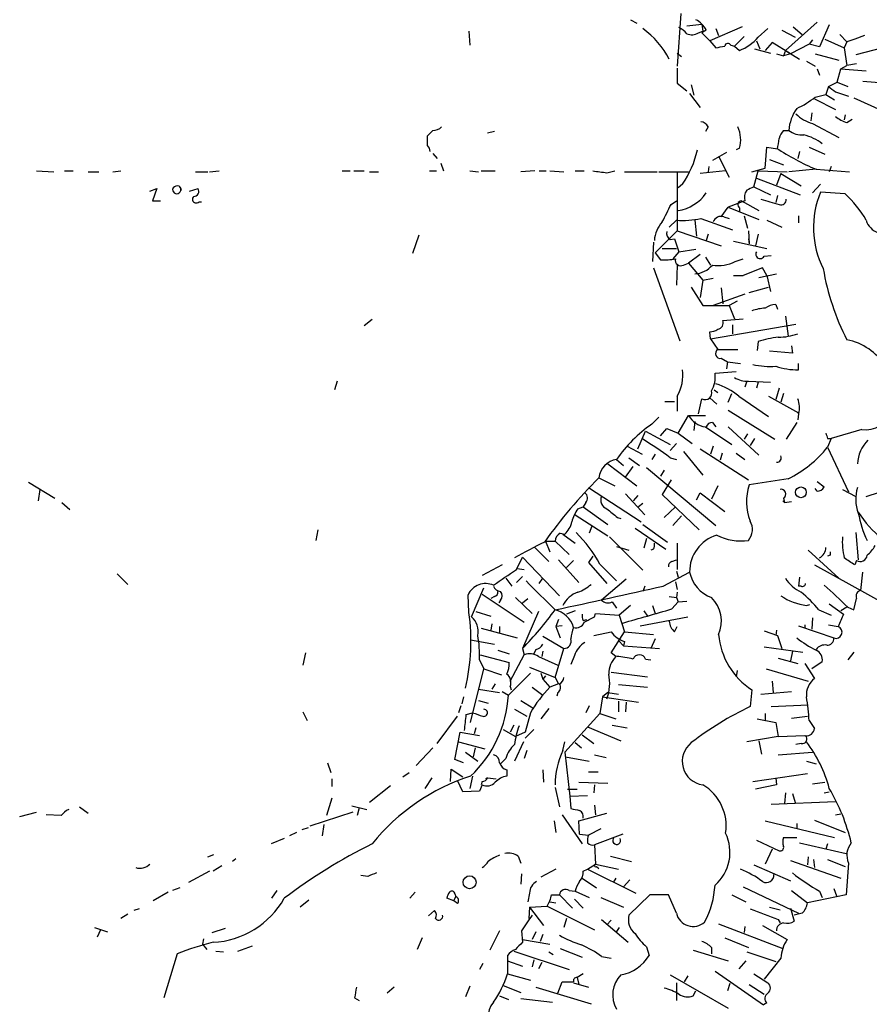
# Model space of a CAD drawing. Extents: x 0 to 962, y 1 to 880.
# Drawn here: x 483 to 565, y 383 to 478 of the extents above; entities that cross this region are included whole.
import ezdxf

# ---------------------------------------------------------------- set-up
doc = ezdxf.new("R2010")
doc.units = 0
doc.header["$MEASUREMENT"] = 0
doc.layers.add('MAIN', color=5, linetype='CONTINUOUS')

msp = doc.modelspace()

# ---------------------------------------------------------------- linework, layer by layer
at = {"layer": 'MAIN'}
for p, q in [((546.6927, 478.8747), (546.354, 473.7947)), ((541.8667, 478.282), (542.4593, 477.9433)), ((547.2853, 477.6893), (548.7247, 477.8587)), ((548.7247, 477.8587), (548.8093, 477.1813)), ((559.816, 478.028), (556.768, 475.3187)), ((561.0013, 477.774), (560.07, 475.6573)), ((526.288, 477.1813), (526.3727, 475.8267)), ((548.386, 477.012), (548.8093, 477.1813)), ((549.148, 477.266), (548.7247, 477.012)), ((548.7247, 477.012), (549.4867, 476.25)), ((552.6193, 477.6047), (549.4867, 476.25)), ((550.0793, 477.4353), (550.3333, 476.758)), ((554.1433, 476.5887), (555.0747, 477.4353)), ((556.4293, 477.266), (557.6993, 476.5887)), ((557.53, 477.6047), (558.3767, 476.8427)), ((562.0173, 476.8427), (562.6947, 476.1653)), ((549.4867, 476.25), (550.0793, 475.5727)), ((551.5187, 475.8267), (551.8573, 475.742)), ((552.7887, 476.6733), (551.8573, 475.742)), ((553.974, 476.25), (554.3127, 475.488)), ((555.498, 476.0807), (554.8207, 475.3187)), ((557.276, 474.98), (555.498, 476.0807)), ((559.054, 475.9113), (557.276, 474.98)), ((559.3927, 476.3347), (559.054, 475.9113)), ((560.07, 475.6573), (559.054, 475.9113)), ((560.578, 476.4193), (562.4407, 475.5727)), ((562.6947, 476.1653), (562.4407, 475.5727)), ((563.4567, 476.4193), (562.6947, 476.1653)), ((564.388, 476.758), (563.4567, 476.4193)), ((568.0287, 476.0807), (563.5413, 474.8953)), ((546.354, 475.0647), (546.7773, 474.726)), ((551.8573, 475.742), (552.3653, 475.3187)), ((553.8047, 475.488), (555.3287, 475.0647)), ((555.9213, 474.98), (556.5987, 474.8107)), ((556.768, 475.3187), (556.5987, 474.8107)), ((557.276, 474.98), (556.5987, 474.8107)), ((556.768, 475.3187), (558.1227, 474.472)), ((559.6467, 474.98), (561.9327, 474.3873)), ((562.4407, 475.5727), (562.6947, 473.8793)), ((558.8, 474.3027), (559.6467, 473.7947)), ((563.626, 474.0487), (562.6947, 473.8793)), ((546.354, 473.6253), (546.354, 472.186)), ((559.816, 473.5407), (560.07, 472.948)), ((561.7633, 472.2707), (562.102, 473.5407)), ((562.102, 473.5407), (562.6947, 473.8793)), ((562.102, 473.5407), (564.5573, 473.3713)), ((546.354, 472.186), (547.2853, 471.424)), ((560.9167, 471.8473), (561.7633, 472.2707)), ((561.7633, 472.2707), (562.7793, 471.8473)), ((564.2187, 472.3553), (567.6053, 472.1013)), ((547.5393, 471.17), (548.5553, 469.8153)), ((547.7087, 472.0167), (547.9627, 471.0007)), ((559.6467, 470.8313), (560.6627, 471.0853)), ((560.9167, 471.8473), (560.6627, 471.0853)), ((560.6627, 471.0853), (561.5093, 470.5773)), ((561.594, 471.3393), (562.864, 470.916)), ((559.562, 470.662), (561.594, 469.646)), ((563.372, 470.7467), (565.9967, 469.5613)), ((559.308, 469.3073), (559.2233, 468.5453)), ((559.3927, 468.2913), (561.9327, 466.9367)), ((562.5253, 469.138), (562.4407, 468.63)), ((562.6947, 468.376), (563.2027, 468.7147)), ((528.7433, 467.5293), (528.066, 467.36)), ((549.3173, 467.9527), (549.0633, 467.5293)), ((556.5987, 467.614), (557.1067, 467.614)), ((522.3087, 466.1747), (522.3087, 467.106)), ((522.8167, 465.4127), (523.24, 464.9047)), ((551.0953, 465.4973), (549.7407, 464.7353)), ((552.3653, 465.9207), (552.0267, 465.7513)), ((554.8207, 463.9733), (554.99, 466.0053)), ((554.99, 466.0053), (556.006, 465.836)), ((558.1227, 465.582), (557.9533, 464.9047)), ((559.054, 466.0053), (560.578, 465.328)), ((523.5787, 464.4813), (523.8327, 463.7193)), ((550.3333, 465.1587), (551.3493, 463.1267)), ((555.244, 464.82), (556.5987, 464.312)), ((484.632, 463.7193), (486.3253, 463.6347)), ((487.3413, 463.7193), (488.188, 463.7193)), ((489.6273, 463.6347), (490.6433, 463.6347)), ((491.998, 463.6347), (492.76, 463.7193)), ((499.9567, 463.6347), (501.142, 463.6347)), ((501.3113, 463.6347), (502.2427, 463.7193)), ((514.096, 463.7193), (514.858, 463.7193)), ((515.1967, 463.7193), (516.2127, 463.7193)), ((516.7207, 463.6347), (517.5673, 463.6347)), ((522.478, 463.7193), (523.1553, 463.7193)), ((526.3727, 463.7193), (527.2193, 463.6347)), ((527.4733, 463.7193), (528.828, 463.7193)), ((532.638, 463.7193), (531.2833, 463.6347)), ((533.0613, 463.7193), (533.7387, 463.7193)), ((534.0773, 463.7193), (535.432, 463.6347)), ((536.5327, 463.7193), (537.3793, 463.7193)), ((539.5807, 463.55), (540.3427, 463.7193)), ((541.274, 463.6347), (544.4067, 463.6347)), ((544.576, 463.6347), (547.4547, 463.6347)), ((546.354, 463.6347), (546.354, 457.962)), ((551.0107, 463.7193), (548.5553, 463.4653)), ((549.402, 464.1427), (549.3173, 463.6347)), ((553.5507, 463.6347), (554.8207, 463.9733)), ((553.72, 462.1953), (554.1433, 463.7193)), ((554.1433, 463.7193), (556.9373, 463.6347)), ((559.7313, 463.8887), (557.1067, 463.6347)), ((559.7313, 463.8887), (562.9487, 463.6347)), ((561.1707, 464.1427), (561.0013, 463.6347)), ((553.974, 463.042), (558.2073, 461.4333)), ((556.3447, 463.4653), (555.9213, 462.3647)), ((556.3447, 463.4653), (558.292, 462.28)), ((495.554, 461.772), (496.2313, 462.026)), ((496.2313, 462.026), (495.808, 460.8407)), ((499.364, 461.772), (500.2107, 462.026)), ((546.862, 462.4493), (546.4387, 462.1107)), ((553.72, 462.1953), (555.3287, 461.4333)), ((560.1547, 462.4493), (559.3927, 461.6027)), ((562.5253, 461.518), (560.1547, 461.6873)), ((495.808, 460.8407), (496.57, 460.8407)), ((500.2953, 460.756), (500.5493, 460.756)), ((545.7613, 460.502), (546.2693, 460.8407)), ((552.8733, 460.8407), (551.2647, 460.248)), ((552.5347, 460.8407), (554.228, 459.9093)), ((556.006, 461.3487), (555.8367, 460.6713)), ((550.5873, 459.3167), (551.2647, 460.248)), ((551.2647, 460.248), (554.228, 459.0627)), ((552.3653, 460.1633), (552.3653, 459.74)), ((546.2693, 458.978), (545.592, 458.3007)), ((548.0473, 458.978), (548.2167, 457.454)), ((548.64, 459.1473), (551.688, 458.0467)), ((550.8413, 459.3167), (551.3493, 459.1473)), ((552.7887, 459.4013), (553.1273, 458.216)), ((554.99, 458.978), (556.4293, 458.3007)), ((558.038, 459.4013), (558.038, 458.724)), ((546.354, 457.962), (544.2373, 455.8453)), ((546.354, 457.962), (550.5873, 456.5227)), ((553.212, 457.962), (553.2967, 456.692)), ((521.462, 457.5387), (520.8693, 455.7607)), ((544.068, 456.8613), (543.9833, 454.9987)), ((545.6767, 457.1153), (546.1, 457.2)), ((546.1, 457.2), (546.5233, 455.93)), ((549.3173, 457.6233), (549.148, 457.0307)), ((551.7727, 456.946), (554.99, 456.2687)), ((553.212, 457.2), (553.2967, 456.692)), ((554.1433, 457.6233), (553.8893, 456.5227)), ((544.9147, 456.2687), (546.2693, 456.2687)), ((546.5233, 455.93), (545.9307, 455.2527)), ((546.5233, 455.93), (548.132, 456.184)), ((544.2373, 455.8453), (544.7453, 455.168)), ((548.5553, 455.676), (547.4547, 454.8293)), ((549.0633, 455.422), (549.5713, 454.66)), ((551.942, 454.9987), (552.704, 455.2527)), ((554.736, 455.5067), (555.4133, 455.5913)), ((544.068, 454.406), (546.608, 447.3787)), ((546.354, 454.66), (546.2693, 452.7127)), ((546.9467, 454.66), (547.4547, 454.8293)), ((547.4547, 454.8293), (548.8093, 453.2207)), ((554.5667, 454.406), (552.704, 453.644)), ((554.99, 453.644), (554.5667, 454.406)), ((548.8093, 453.2207), (548.5553, 451.5273)), ((548.8093, 453.2207), (549.8253, 453.39)), ((551.7727, 453.644), (552.704, 453.644)), ((554.228, 453.4747), (555.9213, 453.8133)), ((554.99, 453.644), (555.3287, 452.12)), ((547.7087, 452.5433), (548.8093, 450.7653)), ((550.5873, 452.4587), (550.7567, 450.9347)), ((553.2967, 452.0353), (555.1593, 452.5433)), ((552.8733, 451.866), (549.8253, 450.7653)), ((552.1113, 451.1887), (551.3493, 450.7653)), ((548.8093, 450.7653), (551.3493, 450.7653)), ((551.3493, 450.7653), (551.8573, 449.4953)), ((555.8367, 450.85), (556.006, 450.4267)), ((516.9747, 449.4107), (516.2127, 448.818)), ((550.7567, 449.326), (552.704, 449.4953)), ((556.768, 449.7493), (557.022, 447.802)), ((549.5713, 447.548), (557.784, 448.9873)), ((551.688, 448.9027), (551.688, 448.056)), ((549.5713, 447.548), (549.4867, 448.2253)), ((549.5713, 447.548), (550.2487, 446.532)), ((550.2487, 446.532), (552.196, 446.532)), ((554.1433, 447.294), (554.0587, 446.4473)), ((557.3607, 446.8707), (557.4453, 446.1933)), ((550.5873, 445.6853), (551.18, 445.3467)), ((557.4453, 446.1933), (555.244, 446.3627)), ((551.18, 445.3467), (551.0953, 444.6693)), ((551.18, 445.3467), (552.45, 445.1773)), ((558.038, 444.5847), (558.038, 445.1773)), ((549.9947, 444.246), (552.0267, 444.4153)), ((513.588, 443.484), (513.334, 442.6373)), ((553.0427, 443.484), (552.8733, 442.8913)), ((553.212, 443.484), (555.3287, 443.3993)), ((554.1433, 443.3993), (553.974, 442.8067)), ((556.1753, 442.8067), (555.8367, 441.706)), ((546.354, 442.0447), (546.354, 440.6053)), ((548.386, 440.3513), (548.7247, 441.7907)), ((549.4867, 441.8753), (550.164, 441.2827)), ((549.91, 442.6373), (550.2487, 442.3833)), ((551.2647, 441.452), (551.6033, 442.2987)), ((552.2807, 442.0447), (555.1593, 440.0973)), ((555.1593, 442.0447), (558.038, 440.436)), ((556.5987, 442.2987), (556.3447, 441.452)), ((545.1687, 441.5367), (546.1, 441.5367)), ((543.8987, 439.3353), (544.576, 440.0127)), ((546.4387, 438.4887), (547.4547, 440.182)), ((547.4547, 440.182), (549.0633, 440.182)), ((551.2647, 440.69), (555.752, 437.896)), ((558.038, 440.3513), (557.9533, 439.7587)), ((544.7453, 438.2347), (545.338, 438.912)), ((545.338, 438.912), (546.4387, 438.4887)), ((548.0473, 439.5893), (547.9627, 438.7427)), ((549.0633, 439.0813), (551.6033, 437.388)), ((549.7407, 439.5047), (550.0793, 439.0813)), ((551.2647, 439.0813), (554.228, 436.372)), ((557.8687, 439.5047), (556.8527, 437.896)), ((542.544, 436.9647), (543.306, 438.658)), ((543.306, 438.658), (545.6767, 437.388)), ((546.4387, 438.4887), (547.7933, 437.4727)), ((553.1273, 438.404), (552.7887, 437.896)), ((553.8047, 437.9807), (553.3813, 437.3033)), ((560.832, 437.9807), (561.1707, 437.9807)), ((561.1707, 437.9807), (560.832, 437.134)), ((564.134, 438.8273), (561.1707, 437.9807)), ((541.528, 437.2187), (542.9673, 436.4567)), ((546.2693, 437.4727), (545.6767, 436.7953)), ((548.5553, 436.9647), (553.212, 434.0013)), ((549.8253, 437.2187), (549.5713, 436.4567)), ((560.832, 437.134), (562.864, 432.816)), ((541.6973, 436.118), (542.7133, 435.356)), ((544.2373, 436.4567), (543.8987, 435.9487)), ((545.6767, 436.118), (546.2693, 435.9487)), ((546.9467, 436.7107), (548.8093, 434.4247)), ((550.672, 436.5413), (550.5027, 435.864)), ((552.0267, 436.5413), (552.8733, 435.9487)), ((539.6653, 435.5253), (542.4593, 433.4087)), ((540.512, 435.9487), (541.1893, 435.356)), ((541.3587, 434.2553), (542.1207, 435.2713)), ((543.3907, 435.1867), (550.0793, 429.5987)), ((538.8187, 434.1707), (540.3427, 433.4087)), ((545.084, 434.9327), (544.7453, 434.34)), ((564.5573, 432.3927), (570.5687, 434.34)), ((483.87, 433.7473), (486.41, 432.2233)), ((537.8027, 433.2393), (542.8827, 429.9373)), ((545.7613, 434.0013), (544.9147, 432.562)), ((550.2487, 433.4087), (549.656, 432.1387)), ((557.022, 434.086), (553.2967, 433.4933)), ((559.816, 433.832), (560.4933, 433.324)), ((484.9707, 433.07), (484.8013, 431.9693)), ((541.3587, 432.6467), (543.2213, 430.6147)), ((542.544, 432.4773), (542.1207, 431.9693)), ((544.9147, 432.562), (548.4707, 429.1753)), ((548.2167, 432.054), (548.5553, 432.7313)), ((548.5553, 432.7313), (550.926, 430.9533)), ((556.5987, 432.2233), (556.6833, 431.8)), ((559.816, 432.9007), (559.6467, 433.1547)), ((562.2713, 433.07), (563.5413, 432.3927)), ((487.0873, 431.8), (487.8493, 431.1227)), ((536.7867, 431.2073), (537.2947, 431.3767)), ((537.5487, 431.8), (537.2947, 431.3767)), ((537.2947, 431.3767), (539.6653, 429.6833)), ((543.052, 431.7153), (542.6287, 431.3767)), ((546.1847, 431.3767), (545.084, 430.3607)), ((556.6833, 431.8), (556.514, 431.9693)), ((556.6833, 431.8), (557.3607, 431.8847)), ((536.5327, 430.6147), (539.6653, 428.5827)), ((540.5967, 430.3607), (540.9353, 430.276)), ((546.7773, 430.53), (545.9307, 429.5987)), ((538.1413, 429.514), (537.8873, 428.8367)), ((543.052, 429.6833), (545.4227, 427.99)), ((511.7253, 429.1753), (511.556, 428.1593)), ((535.0933, 428.8367), (535.5167, 428.752)), ((535.3473, 428.752), (536.5327, 427.9053)), ((539.8347, 428.498), (543.052, 425.2807)), ((542.29, 429.3447), (545.2533, 427.3127)), ((563.5413, 428.9213), (563.7953, 426.2967)), ((532.638, 427.482), (533.9927, 426.1273)), ((533.654, 428.0747), (534.0773, 427.0587)), ((533.654, 428.0747), (534.5853, 428.0747)), ((534.5853, 428.0747), (535.94, 426.8047)), ((540.512, 427.5667), (541.6973, 427.228)), ((543.3907, 428.3287), (543.1367, 427.3973)), ((546.354, 427.9053), (546.354, 425.3653)), ((530.86, 425.3653), (531.4527, 426.5507)), ((531.4527, 426.5507), (535.0087, 422.8253)), ((538.226, 426.6353), (537.8027, 426.0427)), ((544.068, 427.3127), (543.814, 427.228)), ((558.9693, 427.228), (561.9327, 424.5187)), ((561.086, 426.72), (560.832, 426.6353)), ((529.5053, 425.7887), (527.558, 424.7727)), ((534.924, 426.2967), (536.8713, 424.0953)), ((536.3633, 426.212), (535.686, 425.5347)), ((537.8027, 426.0427), (539.5807, 424.0107)), ((538.9033, 425.8733), (540.512, 424.2647)), ((545.846, 426.1273), (546.2693, 426.2967)), ((559.562, 425.7887), (566.7587, 421.8093)), ((563.626, 426.212), (563.4567, 425.7887)), ((492.4213, 424.942), (493.4373, 423.926)), ((530.86, 424.0953), (531.4527, 424.688)), ((530.9447, 425.45), (531.622, 425.3653)), ((544.9993, 423.7567), (547.5393, 425.1113)), ((546.2693, 425.196), (546.4387, 424.6033)), ((564.0493, 423.3333), (564.2187, 425.1113)), ((529.844, 424.5187), (530.4367, 423.7567)), ((533.0613, 424.0107), (533.4, 424.5187)), ((541.4433, 424.434), (539.0727, 422.402)), ((543.2213, 423.7567), (543.052, 423.2487)), ((546.1847, 424.18), (546.354, 423.418)), ((558.1227, 424.6033), (558.038, 423.7567)), ((558.292, 423.7567), (558.038, 423.7567)), ((526.288, 421.2167), (526.2033, 422.91)), ((526.542, 420.7933), (527.7273, 423.5873)), ((527.558, 422.9947), (531.622, 420.2853)), ((528.7433, 422.7407), (528.4047, 422.5713)), ((545.592, 422.7407), (546.2693, 422.656)), ((546.354, 423.164), (546.2693, 422.656)), ((529.336, 422.402), (529.1667, 422.148)), ((530.7753, 422.656), (532.384, 421.132)), ((531.4527, 422.148), (531.9607, 422.5713)), ((540.0887, 422.2327), (540.512, 421.64)), ((541.8667, 421.894), (540.766, 420.9627)), ((543.9833, 421.894), (544.2373, 421.132)), ((545.846, 421.5553), (546.4387, 422.2327)), ((546.2693, 422.656), (546.4387, 422.2327)), ((546.4387, 422.2327), (547.2853, 422.3173)), ((558.8, 421.894), (559.1387, 421.9787)), ((561.0013, 422.0633), (562.356, 421.0473)), ((563.372, 421.4707), (563.626, 422.5713)), ((526.9653, 421.3013), (528.4047, 420.878)), ((532.9767, 421.3013), (531.4527, 417.7453)), ((536.5327, 421.386), (535.686, 421.0473)), ((538.3953, 420.7933), (538.48, 421.132)), ((538.48, 421.132), (540.766, 420.9627)), ((540.766, 420.9627), (541.274, 419.354)), ((543.1367, 421.386), (543.4753, 420.878)), ((559.9853, 421.4707), (561.1707, 420.9627)), ((562.6947, 421.7247), (562.102, 421.386)), ((562.7793, 421.7247), (563.372, 421.4707)), ((528.4893, 420.116), (528.4047, 419.5233)), ((534.924, 420.5393), (534.67, 419.862)), ((535.2627, 419.9467), (534.67, 419.862)), ((537.2947, 420.4547), (537.6333, 420.5393)), ((542.798, 419.9467), (547.37, 420.7933)), ((558.038, 419.9467), (561.4247, 418.7613)), ((558.6307, 420.0313), (558.6307, 419.7773)), ((559.3927, 420.7087), (559.308, 419.608)), ((560.9167, 420.0313), (561.848, 419.862)), ((527.4733, 419.6927), (530.9447, 418.7613)), ((529.2513, 419.862), (529.2513, 419.2693)), ((534.67, 419.862), (535.0933, 418.7613)), ((538.3107, 419.0153), (540.004, 419.354)), ((540.004, 417.322), (541.274, 419.354)), ((541.274, 419.354), (544.068, 419.1)), ((546.1, 419.354), (546.354, 419.862)), ((554.736, 419.4387), (556.006, 419.0153)), ((555.9213, 419.5233), (555.8367, 419.0153)), ((556.006, 419.0153), (556.4293, 417.7453)), ((526.4573, 418.592), (528.7433, 418.1687)), ((533.4, 418.9307), (535.432, 417.7453)), ((540.6813, 418.5073), (541.1893, 417.9993)), ((541.274, 418.4227), (541.1893, 417.9993)), ((541.1893, 417.9993), (544.6607, 417.7453)), ((544.2373, 418.6767), (543.814, 417.7453)), ((510.54, 417.322), (510.286, 416.1367)), ((527.3887, 417.1527), (530.1827, 416.3907)), ((529.082, 417.576), (530.1827, 417.2373)), ((530.2673, 414.6127), (531.622, 417.1527)), ((531.4527, 417.7453), (531.622, 417.1527)), ((532.7227, 417.6607), (532.5533, 417.2373)), ((533.4, 417.4913), (533.3153, 416.9833)), ((534.5853, 414.9513), (535.432, 417.7453)), ((536.448, 417.068), (536.1093, 416.2213)), ((540.4273, 416.9833), (540.004, 417.322)), ((554.736, 417.9147), (558.4613, 417.4067)), ((557.4453, 417.4913), (557.276, 416.56)), ((563.372, 417.4067), (562.7793, 416.6447)), ((527.304, 416.6447), (527.7273, 415.798)), ((532.9767, 416.9833), (534.8393, 416.1367)), ((543.306, 416.7293), (543.814, 416.6447)), ((556.0907, 416.814), (557.9533, 416.306)), ((558.6307, 416.306), (559.562, 414.8667)), ((560.324, 416.4753), (559.308, 415.798)), ((526.4573, 410.6333), (527.7273, 415.798)), ((527.7273, 415.798), (529.4207, 415.2053)), ((532.2147, 415.3747), (530.098, 413.258)), ((532.13, 415.9673), (534.5853, 414.9513)), ((533.2307, 415.3747), (533.4, 414.782)), ((540.004, 415.4593), (543.4753, 415.036)), ((552.1113, 415.6287), (552.0267, 415.036)), ((554.9053, 415.798), (558.9693, 414.6127)), ((528.828, 414.3587), (528.4893, 413.8507)), ((533.654, 415.1207), (533.4, 414.782)), ((533.4, 414.782), (534.0773, 414.02)), ((534.924, 414.3587), (534.0773, 414.02)), ((534.5853, 414.9513), (534.924, 414.3587)), ((540.6813, 414.274), (543.4753, 414.02)), ((555.498, 414.6127), (555.5827, 413.512)), ((527.2193, 413.8507), (529.2513, 413.512)), ((529.5053, 413.5967), (530.098, 413.258)), ((530.2673, 414.1047), (530.352, 413.766)), ((532.384, 414.02), (533.4, 413.258)), ((534.8393, 413.512), (534.7547, 413.1733)), ((539.6653, 413.512), (539.1573, 413.0887)), ((539.6653, 413.512), (540.6813, 413.3427)), ((553.5507, 413.766), (553.3813, 412.1573)), ((554.3973, 413.3427), (557.3607, 413.5967)), ((525.78, 413.0887), (525.6107, 412.4113)), ((527.2193, 412.75), (528.1507, 412.496)), ((531.2833, 412.75), (532.5533, 411.988)), ((539.1573, 413.0887), (538.9033, 411.48)), ((539.1573, 413.0887), (542.6287, 412.5807)), ((540.6813, 412.6653), (540.6813, 411.6493)), ((541.4433, 412.5807), (541.3587, 411.6493)), ((555.4133, 412.1573), (558.9693, 412.3267)), ((510.286, 411.6493), (510.7093, 410.8027)), ((525.526, 412.242), (525.272, 411.5647)), ((526.034, 411.3953), (526.6267, 411.5647)), ((530.6907, 411.9033), (531.876, 411.226)), ((532.2147, 411.5647), (531.7067, 409.702)), ((533.9927, 411.988), (533.2307, 410.972)), ((538.9033, 411.48), (535.5167, 407.7547)), ((537.8873, 412.242), (537.5487, 411.5647)), ((538.9033, 411.48), (540.4273, 410.972)), ((554.8207, 411.48), (554.8207, 410.8027)), ((523.24, 408.6013), (525.1873, 411.226)), ((554.0587, 410.972), (555.8367, 410.6333)), ((555.8367, 410.6333), (556.0907, 409.2787)), ((557.3607, 411.0567), (558.8847, 411.226)), ((559.054, 410.8027), (559.562, 410.0407)), ((524.9333, 407.0773), (525.4413, 409.702)), ((525.4413, 409.702), (527.304, 409.3633)), ((526.9653, 410.1253), (526.796, 409.5327)), ((529.59, 409.956), (530.7753, 409.2787)), ((530.606, 410.3793), (530.2673, 409.702)), ((531.7067, 409.702), (530.7753, 409.2787)), ((532.5533, 409.956), (531.7067, 409.1093)), ((537.718, 410.21), (540.9353, 408.8553)), ((540.0887, 410.3793), (541.528, 410.1253)), ((525.272, 408.7707), (527.812, 408.0933)), ((531.5373, 408.7707), (530.6907, 406.908)), ((535.3473, 407.924), (535.5167, 408.7707)), ((536.5327, 408.686), (537.1253, 408.178)), ((537.21, 409.448), (538.3107, 408.6013)), ((556.0907, 409.2787), (553.0427, 408.7707)), ((554.228, 408.8553), (554.482, 407.5853)), ((556.0907, 409.2787), (558.6307, 409.3633)), ((558.292, 408.6013), (557.784, 408.5167)), ((522.8167, 408.178), (521.208, 406.4847)), ((525.9493, 407.7547), (527.1347, 406.908)), ((526.8807, 408.178), (526.7113, 407.3313)), ((531.876, 407.924), (531.622, 407.162)), ((535.5167, 407.7547), (536.0247, 403.5213)), ((556.0907, 407.5007), (559.3927, 407.7547)), ((512.6567, 406.7387), (512.9953, 405.8073)), ((525.78, 406.7387), (524.9333, 407.0773)), ((529.844, 407.162), (529.336, 406.654)), ((535.6013, 407.3313), (537.8873, 406.908)), ((538.3953, 407.5007), (539.496, 407.2467)), ((558.8, 406.908), (559.7313, 406.654)), ((519.938, 405.384), (520.5307, 405.8073)), ((524.51, 404.9607), (524.5947, 406.146)), ((524.5947, 406.146), (525.6953, 405.384)), ((529.9287, 406.0613), (529.9287, 405.4687)), ((533.4, 406.0613), (533.4847, 404.876)), ((537.8027, 405.892), (538.734, 405.892)), ((553.6353, 404.9607), (558.8847, 405.7227)), ((513.08, 405.2147), (513.08, 404.4527)), ((522.732, 405.2993), (522.0547, 404.2833)), ((525.6953, 403.9447), (525.1873, 405.0453)), ((526.6267, 405.4687), (526.3727, 404.2833)), ((527.558, 404.9607), (527.4733, 404.622)), ((528.066, 405.2993), (527.8967, 405.2147)), ((528.066, 405.2993), (528.9127, 405.2147)), ((536.8713, 404.876), (539.6653, 404.7913)), ((555.8367, 405.2993), (555.9213, 404.622)), ((559.3927, 404.7067), (560.578, 404.876)), ((518.7527, 404.5373), (516.7207, 402.9287)), ((527.304, 404.0293), (525.6953, 403.9447)), ((527.558, 404.622), (527.304, 404.0293)), ((534.5853, 404.368), (535.0087, 402.5053)), ((535.7707, 404.1987), (536.702, 404.1987)), ((538.3953, 404.622), (538.3107, 403.86)), ((555.9213, 404.622), (553.8893, 404.1987)), ((556.768, 403.86), (556.6833, 402.844)), ((560.4933, 403.86), (561.0013, 403.9447)), ((513.08, 403.352), (512.572, 401.6587)), ((536.0247, 403.5213), (537.718, 403.606)), ((536.0247, 403.5213), (536.1093, 402.336)), ((555.4133, 402.7593), (561.594, 403.0133)), ((557.4453, 403.7753), (557.6993, 402.9287)), ((483.0233, 401.574), (484.632, 401.9973)), ((488.7807, 402.5053), (489.6273, 401.9127)), ((515.112, 401.9973), (510.9633, 400.6427)), ((515.0273, 402.59), (516.4667, 402.2513)), ((515.7047, 402.4207), (515.5353, 401.6587)), ((536.8713, 401.1507), (539.5807, 401.9127)), ((538.3953, 402.6747), (538.48, 401.7433)), ((487.0027, 401.6587), (485.5633, 401.7433)), ((534.5007, 401.1507), (534.67, 400.05)), ((535.2627, 401.7433), (537.21, 398.9493)), ((536.956, 399.8807), (536.8713, 401.1507)), ((554.8207, 401.1507), (561.5093, 399.542)), ((559.562, 401.2353), (562.5253, 400.05)), ((561.594, 401.7433), (562.102, 401.828)), ((509.6933, 400.05), (509.016, 399.7113)), ((510.794, 400.4733), (510.2013, 400.304)), ((512.318, 400.812), (512.1487, 399.7113)), ((538.988, 400.3887), (537.8027, 399.796)), ((557.8687, 400.8967), (557.8687, 400.3887)), ((508.508, 399.4573), (507.238, 398.9493)), ((536.956, 399.8807), (537.8027, 399.796)), ((541.1047, 399.8807), (538.3953, 398.8647)), ((553.974, 399.288), (556.1753, 398.272)), ((556.5987, 399.542), (557.8687, 399.542)), ((538.3953, 398.8647), (538.48, 397.002)), ((555.498, 398.4413), (554.8207, 397.002)), ((558.1227, 399.034), (562.61, 398.018)), ((560.832, 398.9493), (560.6627, 398.4413)), ((501.142, 397.6793), (501.7347, 397.9333)), ((503.8513, 397.51), (503.5127, 397.256)), ((531.0293, 397.764), (531.2833, 397.0867)), ((539.9193, 397.764), (541.9513, 397.256)), ((557.276, 397.3407), (562.102, 395.6473)), ((558.9693, 397.6793), (558.8847, 396.9173)), ((559.4773, 397.4253), (559.562, 396.6633)), ((560.832, 397.4253), (562.5253, 396.748)), ((501.3113, 396.3247), (499.2793, 395.224)), ((502.4967, 396.8327), (501.65, 396.3247)), ((534.67, 396.494), (533.2307, 395.732)), ((537.2947, 396.3247), (537.718, 396.494)), ((537.718, 396.494), (538.48, 397.002)), ((537.718, 396.494), (542.3747, 394.208)), ((538.48, 397.002), (540.6813, 396.494)), ((538.5647, 396.748), (538.8187, 396.5787)), ((553.72, 396.9173), (557.276, 395.3933)), ((562.864, 397.0867), (562.61, 394.0387)), ((516.5513, 395.8167), (515.874, 395.9013)), ((531.368, 396.0707), (531.2833, 395.0547)), ((537.21, 395.6473), (538.5647, 394.716)), ((540.4273, 395.6473), (540.1733, 395.224)), ((541.782, 395.478), (541.1893, 394.8007)), ((498.4327, 394.716), (497.7553, 394.462)), ((507.3227, 393.7), (507.8307, 394.462)), ((535.94, 394.462), (536.5327, 394.3773)), ((536.5327, 394.3773), (537.8873, 393.7847)), ((552.704, 394.8007), (558.038, 392.2607)), ((557.3607, 394.462), (558.8847, 393.2767)), ((560.07, 394.3773), (560.324, 393.7847)), ((561.4247, 394.6313), (561.6787, 393.954)), ((497.332, 394.2927), (495.8927, 393.446)), ((510.8787, 393.5307), (510.032, 392.8533)), ((520.6153, 393.7), (521.1233, 394.2927)), ((524.8487, 393.446), (524.1713, 393.7)), ((524.8487, 393.446), (525.018, 393.8693)), ((525.1873, 393.192), (524.8487, 393.446)), ((524.9333, 394.1233), (525.018, 393.8693)), ((532.13, 394.208), (531.9607, 393.3613)), ((534.0773, 393.3613), (534.67, 393.2767)), ((534.2467, 394.0387), (535.0087, 394.0387)), ((535.0087, 394.0387), (536.2787, 392.7687)), ((536.448, 393.6153), (537.2947, 392.7687)), ((538.988, 393.7847), (541.1893, 392.8533)), ((543.7293, 394.0387), (541.6973, 392.0913)), ((545.5073, 394.0387), (543.7293, 394.0387)), ((546.2693, 392.2607), (545.5073, 394.0387)), ((551.6033, 394.0387), (552.958, 393.3613)), ((562.61, 394.0387), (558.8847, 393.2767)), ((494.538, 392.684), (494.03, 392.5147)), ((522.3933, 392.0067), (522.986, 392.5147)), ((532.13, 392.8533), (532.0453, 391.7527)), ((532.13, 392.8533), (533.8233, 392.938)), ((532.13, 392.8533), (533.4847, 391.0753)), ((533.8233, 392.938), (538.3953, 390.652)), ((555.244, 392.8533), (556.26, 392.5993)), ((557.276, 392.7687), (557.6147, 391.4987)), ((493.4373, 392.176), (492.76, 391.7527)), ((535.686, 391.7527), (535.432, 390.906)), ((539.0727, 391.668), (541.6127, 389.4667)), ((540.004, 391.5833), (539.5807, 391.16)), ((556.0907, 391.668), (556.26, 391.3293)), ((558.3767, 392.2607), (557.6147, 392.0913)), ((490.22, 390.906), (491.49, 390.4827)), ((490.8127, 390.652), (490.474, 389.9747)), ((501.5653, 390.398), (502.8353, 390.8213)), ((529.2513, 390.5673), (528.32, 388.7047)), ((531.368, 390.5673), (531.4527, 389.4667)), ((540.766, 390.906), (540.4273, 390.398)), ((550.3333, 391.2447), (556.514, 388.874)), ((552.8733, 390.9907), (552.7887, 390.398)), ((554.5667, 391.0753), (556.9373, 389.7207)), ((500.7187, 389.8053), (500.634, 389.2973)), ((521.8007, 389.89), (521.2927, 388.7893)), ((531.4527, 389.7207), (534.0773, 389.2973)), ((532.7227, 390.4827), (532.384, 389.7207)), ((533.4, 390.2287), (533.146, 389.5513)), ((550.926, 389.89), (553.212, 388.9587)), ((500.634, 389.2973), (501.0573, 388.7893)), ((501.904, 388.62), (502.666, 388.5353)), ((504.0207, 388.62), (505.46, 389.128)), ((530.606, 388.62), (535.94, 386.842)), ((535.0933, 388.874), (537.21, 388.0273)), ((543.3907, 389.0433), (543.6447, 388.1967)), ((547.878, 388.7047), (551.2647, 387.6887)), ((549.656, 388.9587), (549.656, 388.366)), ((498.1787, 388.366), (496.9087, 384.1327)), ((530.0133, 388.1967), (530.0133, 387.6887)), ((530.0133, 387.6887), (530.0133, 386.4187)), ((530.0133, 387.6887), (531.4527, 387.1807)), ((532.5533, 387.7733), (532.384, 387.096)), ((533.9927, 388.5353), (534.416, 388.2813)), ((539.0727, 388.112), (540.004, 387.9427)), ((552.958, 387.6887), (552.2807, 386.9267)), ((553.0427, 388.5353), (555.8367, 387.604)), ((556.3447, 387.9427), (554.736, 385.9107)), ((527.6427, 387.4347), (527.304, 386.842)), ((533.3153, 387.5193), (532.9767, 386.9267)), ((530.0133, 386.4187), (532.2147, 385.826)), ((537.2947, 386.4187), (536.702, 386.08)), ((536.702, 386.08), (536.8713, 385.4027)), ((545.6767, 386.334), (551.2647, 383.1167)), ((547.37, 386.2493), (547.0313, 385.6567)), ((549.9947, 386.6727), (554.6513, 383.4553)), ((553.72, 386.4187), (555.0747, 385.572)), ((519.0913, 385.1487), (518.414, 384.556)), ((526.3727, 385.2333), (525.9493, 384.2173)), ((529.59, 385.318), (531.2833, 384.6407)), ((532.7227, 385.1487), (538.0567, 383.54)), ((534.8393, 384.556), (535.2627, 385.6567)), ((536.3633, 385.572), (537.8027, 385.1487)), ((546.2693, 385.572), (546.2693, 383.8787)), ((551.434, 385.4873), (551.18, 384.81)), ((553.2967, 385.4027), (554.736, 384.4713)), ((515.2813, 384.1327), (515.7047, 383.8787)), ((529.2513, 384.302), (530.098, 383.9633)), ((531.2833, 384.048), (534.3313, 383.7093)), ((547.878, 384.302), (548.132, 384.81)), ((554.99, 383.6247), (554.6513, 383.4553))]:
    msp.add_line(p, q, dxfattribs=at)
for centre, radius in [((558.267, 432.7847), 0.5158), ((526.3567, 395.2459), 0.6232)]:
    msp.add_circle(centre, radius, dxfattribs=at)
for centre, radius, start, end in [((547.1589, 476.2929), 2.2144, 26.068631, 63.931369), ((537.6543, 470.2384), 8.9961, 28.073386, 53.129975), ((545.7199, 475.7009), 1.9886, 38.076638, 66.171495), ((547.7509, 478.071), 1.2348, 247.848773, 300.95182), ((551.2365, 475.6855), 0.3156, 26.581291, 169.687035), ((550.6452, 479.6064), 4.6199, 291.859215, 319.216701), ((508.1834, 687.3035), 215.836, 281.192728, 281.421942), ((688.2852, 640.9582), 211.7103, 233.014201, 233.24333), ((553.8368, 478.2306), 9.4077, 295.377172, 308.138858), ((561.0574, 467.3873), 3.9572, 143.687549, 176.715842), ((560.2043, 471.5481), 3.3564, 223.854406, 256.006815), ((548.5612, 467.6502), 0.8143, 21.805329, 84.446932), ((563.7436, 471.6422), 3.4305, 231.199339, 252.196217), ((395.5627, 594.36), 179.6055, 314.885409, 315.114591), ((522.7659, 468.9684), 1.3554, 272.148008, 311.461517), ((549.4369, 466.6998), 3.0302, 345.10159, 24.422673), ((557.8019, 466.4468), 1.6763, 135.870102, 166.011837), ((558.4008, 469.3557), 2.1698, 233.387293, 273.836909), ((302.0866, 508.6697), 257.5069, 350.424912, 350.654091), ((557.4123, 462.5198), 4.8065, 52.71479, 76.357243), ((521.6052, 465.5224), 0.9594, 3.561805, 42.837328), ((538.7769, 467.9382), 9.7722, 325.827778, 347.068446), ((568.0762, 484.1233), 21.8878, 236.266734, 247.588384), ((581.2318, 802.3371), 341.3378, 262.76196, 262.991124), ((498.1495, 461.9203), 0.3948, 176.950596, 44.158381), ((498.1748, 461.8605), 0.4272, 359.49036, 169.097757), ((499.7703, 461.7721), 0.5083, 271.916286, 29.964367), ((545.8111, 463.9275), 4.0669, 278.877266, 325.135284), ((553.9742, 461.1793), 1.1518, 143.974821, 197.096146), ((638.0213, 292.7211), 189.2834, 116.447062, 116.676272), ((568.3055, 458.281), 8.8339, 157.319467, 206.630604), ((500.0272, 460.9959), 0.3598, 131.822669, 318.177331), ((552.5413, 460.4792), 0.3616, 91.045948, 240.876144), ((682.2862, 905.2555), 462.2874, 253.940008, 254.169191), ((556.3598, 460.9617), 0.4953, 248.132005, 5.59663), ((554.9117, 453.3443), 11.1703, 30.287894, 47.031881), ((122.033, 671.2953), 473.2647, 333.321711, 333.550905), ((547.0227, 456.853), 2.8755, 137.146336, 176.456976), ((546.8622, 467.3589), 8.4018, 265.953398, 282.215925), ((550.5945, 458.5403), 0.8147, 72.365716, 160.764386), ((566.2725, 459.4671), 1.7836, 195.915832, 307.216829), ((545.9977, 457.7142), 0.6796, 166.113033, 241.809465), ((554.355, 455.7183), 0.4359, 150.941566, 330.953058), ((545.0837, 461.6898), 6.5306, 267.029728, 279.705936), ((546.6927, 455.1196), 0.5251, 165.318078, 298.927431), ((550.2911, 458.4055), 3.7857, 261.640236, 295.854348), ((547.9199, 456.1848), 2.3749, 273.075046, 320.056046), ((584.5366, 458.5539), 24.4963, 189.949786, 206.919965), ((555.0037, 446.2943), 4.221, 92.484836, 110.135029), ((555.8786, 449.0312), 1.8193, 91.319699, 125.555251), ((550.1398, 449.1204), 0.6503, 279.640488, 18.432162), ((549.4018, 449.7499), 1.527, 273.187323, 303.684864), ((557.2039, 437.9048), 9.8754, 96.47237, 108.054428), ((556.0672, 453.1375), 5.4202, 270.248412, 290.363412), ((561.6453, 441.9965), 5.5666, 344.626081, 79.133755), ((550.4974, 446.1404), 0.4639, 122.419092, 281.174287), ((542.7984, 444.0766), 4.0952, 330.253557, 7.127099), ((555.2864, 452.1602), 7.2578, 256.850474, 274.348451), ((557.9025, 451.0287), 6.4454, 251.306432, 271.204599), ((547.3382, 443.8968), 2.6793, 329.89041, 7.48866), ((553.0937, 445.8894), 2.4083, 239.110093, 272.815596), ((547.9793, 436.6929), 6.8661, 51.21013, 72.190729), ((549.0489, 442.3446), 0.6418, 239.659382, 18.920543), ((556.0581, 440.957), 2.0705, 342.989843, 23.744733), ((549.3778, 441.2666), 2.2079, 209.422356, 261.810442), ((564.5101, 441.4814), 2.6807, 261.934585, 338.999165), ((551.2481, 428.5989), 13.0109, 124.392855, 145.604946), ((549.705, 438.9282), 0.5777, 86.45646, 164.630921), ((687.7547, 480.5622), 133.8752, 198.317001, 198.54617), ((506.2261, 380.707), 68.0201, 54.550528, 57.221167), ((552.1152, 444.1248), 11.1738, 296.048623, 321.270681), ((567.0847, 435.3945), 3.3765, 134.294458, 177.779924), ((555.9552, 436.118), 0.4247, 265.421237, 23.492649), ((540.8141, 433.9657), 2.0059, 98.662118, 174.134223), ((569.9902, 402.3765), 44.5256, 134.433391, 144.882668), ((557.8319, 431.8671), 4.8179, 160.27354, 202.517592), ((559.8827, 433.5475), 0.6502, 264.112295, 339.895686), ((567.1843, 432.1299), 3.6465, 162.287533, 201.659898), ((537.1072, 432.2293), 0.6159, 315.802667, 54.596423), ((539.8206, 432.0117), 0.8394, 153.004506, 253.393593), ((556.35, 432.6149), 0.4639, 302.419092, 101.186403), ((540.4149, 428.7408), 4.3872, 145.791598, 164.173539), ((751.7385, 684.7838), 330.6236, 230.082061, 230.311244), ((573.1052, 436.8369), 11.0586, 212.662288, 248.458263), ((574.0893, 432.6558), 10.4628, 190.305728, 205.452397), ((534.1577, 430.3147), 2.071, 311.01181, 349.50016), ((551.9515, 429.2129), 1.6429, 320.10914, 29.504798), ((535.4746, 428.0322), 0.8903, 115.359033, 177.263894), ((526.9988, 419.3262), 13.5861, 28.809408, 44.93022), ((551.2551, 425.1153), 3.7158, 107.075861, 180.061678), ((552.4924, 433.2394), 5.1308, 243.011953, 278.062352), ((568.5783, 428.0007), 6.3266, 175.491619, 194.038879), ((547.7407, 397.7418), 33.4033, 115.103274, 120.692357), ((543.2209, 427.7361), 0.947, 333.443066, 10.291859), ((559.4606, 427.5024), 1.2023, 300.455397, 359.027767), ((562.6951, 429.0904), 3.0674, 309.397568, 332.020577), ((645.7359, 426.8893), 84.6501, 179.885341, 180.114592), ((563.9647, 426.8047), 0.6826, 240.254078, 352.87186), ((545.9561, 425.687), 0.4539, 104.039305, 188.578205), ((393.616, 172.1158), 305.2799, 56.196648, 56.42582), ((148.7639, 974.9217), 669.3352, 304.5809682, 304.8101538), ((550.8192, 425.7989), 3.3512, 191.840052, 249.690283), ((527.8966, 422.148), 1.8569, 65.769019, 155.771833), ((529.4145, 424.0588), 0.8139, 201.787031, 264.465227), ((1231.6877, 1121.367), 987.8292, 224.8854044, 225.1145875), ((324.3872, 1403.9033), 1004.6676, 282.0767359, 282.6847854), ((535.008, 427.5678), 4.7495, 291.99384, 309.934081), ((559.9359, 426.5479), 3.7621, 212.641615, 244.0895), ((558.419, 424.0248), 0.2966, 244.652905, 357.275527), ((518.499, 376.1932), 63.5127, 45.798156, 48.608899), ((528.6334, 423.1809), 0.4537, 284.017867, 8.594459), ((528.8913, 422.8254), 0.614, 316.405547, 43.587694), ((537.4838, 420.9232), 2.3467, 107.280618, 155.563522), ((559.4694, 427.3611), 5.5079, 235.437152, 263.019364), ((550.7168, 413.8955), 11.9703, 39.259333, 50.740667), ((564.1014, 422.8058), 0.5301, 95.640682, 206.255687), ((539.7039, 423.0564), 0.9092, 226.03385, 295.040118), ((547.459, 420.395), 3.1526, 335.746317, 45.822494), ((506.9143, 418.4693), 19.5675, 346.602212, 8.071342), ((507.7672, 440.8416), 33.0824, 315.721582, 324.159157), ((534.0078, 419.0843), 2.4553, 16.394149, 76.396165), ((538.1399, 420.8779), 0.9452, 169.675635, 206.597581), ((204.8263, 1606.1996), 1232.7516, 285.8301667, 286.0593502), ((858.4479, 293.4457), 322.4168, 156.686244, 156.915411), ((525.4412, 419.4386), 1.7456, 345.966145, 50.903434), ((536.6102, 420.5535), 0.8145, 252.354751, 340.775352), ((410.8973, 674.5193), 283.9588, 296.450451, 296.679652), ((547.06, 420.469), 1.4713, 183.858111, 229.271992), ((517.7315, 417.1524), 9.586, 356.964028, 11.205959), ((539.2635, 418.5284), 3.1577, 156.702057, 177.308125), ((542.0357, 420.793), 2.4897, 215.308944, 252.185102), ((557.4035, 419.7273), 7.098, 185.070263, 237.125334), ((561.6363, 419.3117), 0.5879, 248.965988, 68.956891), ((532.6442, 418.4708), 0.8139, 275.534773, 338.212969), ((535.4084, 418.4744), 0.7295, 271.853941, 16.099669), ((538.8143, 416.2164), 2.5149, 122.474862, 160.206868), ((566.2113, 429.8149), 13.8485, 232.956665, 242.1006), ((560.5982, 417.0109), 1.0834, 82.089782, 143.145968), ((560.832, 418.6767), 0.5987, 261.867191, 8.123335), ((532.1379, 415.7769), 1.4693, 55.189428, 110.555132), ((542.7133, 416.5262), 0.6264, 18.915005, 161.08203), ((559.2938, 416.6305), 1.0418, 351.432795, 65.169163), ((527.9522, 416.3258), 2.2314, 332.342869, 1.666643), ((542.4593, 415.1884), 2.7112, 138.545294, 177.852388), ((539.8552, 407.6022), 9.4041, 76.059954, 85.995079), ((529.3572, 414.4857), 0.9867, 337.284093, 54.604083), ((535.7418, 414.3848), 4.1091, 339.105645, 12.726023), ((534.5197, 414.0162), 0.597, 302.369607, 35.007745), ((534.7894, 414.9629), 0.6427, 289.948836, 358.965828), ((560.8242, 413.2735), 2.0326, 128.387745, 185.216376), ((543.6915, 404.7925), 13.3259, 136.175752, 149.456107), ((518.4932, 413.9366), 11.6246, 313.243879, 356.653394), ((541.3841, 409.9965), 17.6883, 2.612343, 10.067969), ((144.9466, 452.9586), 383.3473, 353.546456, 353.775638), ((611.8121, 665.4026), 267.7503, 251.448775, 251.677951), ((527.7308, 411.5589), 0.3444, 255.176832, 90.582254), ((567.022, 383.4959), 31.7418, 115.450983, 127.477454), ((538.8372, 407.5166), 8.2077, 160.215915, 173.001139), ((558.8281, 410.0902), 0.7356, 261.179222, 356.141365), ((549.12, 406.8872), 2.2864, 128.116972, 262.189915), ((558.3865, 409.0474), 0.456, 258.039511, 43.853704), ((548.2036, 400.789), 13.2662, 15.271861, 36.988755), ((532.5345, 406.4224), 2.7903, 131.360356, 164.629441), ((542.6086, 404.5094), 8.0241, 154.814914, 179.195957), ((528.5104, 406.7739), 0.7418, 357.279935, 78.467387), ((530.2249, 407.0349), 1.0177, 196.921424, 253.078576), ((532.7066, 386.223), 20.2349, 107.989209, 141.028918), ((527.6258, 405.4093), 0.4537, 261.405541, 345.969882), ((528.0237, 405.5955), 1.0792, 244.43462, 318.185245), ((530.2849, 403.4888), 2.0117, 100.198872, 136.403859), ((546.4945, 400.679), 4.5723, 351.019751, 59.584267), ((544.5091, 394.5817), 19.1341, 13.455446, 30.466334), ((488.5687, 400.4313), 1.9897, 113.83384, 141.91135), ((578.8538, 613.9069), 215.8456, 258.578058, 258.807262), ((536.5916, 401.5485), 0.7176, 348.441114, 59.482638), ((539.2829, 399.2458), 1.5791, 159.609571, 187.70781), ((540.5212, 399.268), 0.3799, 133.848267, 29.877662), ((547.2456, 398.1301), 4.1885, 311.021339, 25.985714), ((557.5718, 399.1186), 1.0612, 156.485935, 203.509115), ((540.717, 351.2021), 53.3244, 116.438866, 127.158353), ((538.1836, 399.4572), 0.6292, 222.268789, 289.661787), ((556.2741, 398.5966), 0.3393, 253.071082, 16.912762), ((564.4947, 397.8642), 1.8066, 139.645009, 205.491298), ((526.8386, 397.9754), 1.4964, 298.735138, 331.264862), ((530.6669, 393.9018), 4.1931, 109.730942, 126.87591), ((530.0979, 396.409), 1.6442, 55.496143, 101.883992), ((494.6042, 397.9224), 1.3226, 252.173305, 315.900629), ((535.9184, 396.219), 1.3803, 318.739101, 4.391702), ((538.5223, 396.875), 0.1339, 108.421413, 288.462013), ((549.3115, 388.4066), 8.675, 52.714664, 68.790121), ((601.6332, 184.2896), 227.997, 111.682161, 111.91132), ((533.3727, 394.202), 1.2428, 117.061954, 179.723367), ((538.8395, 393.8908), 2.3575, 143.027543, 168.09094), ((554.93, 395.9512), 0.7381, 240.514121, 2.702312), ((570.7409, 412.956), 21.4251, 231.642902, 240.128576), ((524.6491, 394.1173), 0.2843, 1.209443, 141.912942), ((535.6013, 393.971), 0.5965, 55.40144, 173.482652), ((541.7626, 395.3989), 8.2433, 331.091488, 357.017534), ((501.2099, 397.8514), 8.3962, 273.00461, 330.367353), ((525.1288, 393.6404), 0.9594, 137.162672, 176.438195), ((524.8769, 393.4742), 0.4195, 317.724474, 70.347095), ((531.0968, 394.6186), 3.2028, 328.350542, 349.56859), ((522.5386, 392.0793), 0.6243, 328.458631, 44.22122), ((808.7255, 1069.4979), 723.3794, 249.3298194, 249.5590117), ((557.3636, 393.4022), 1.5263, 311.589582, 355.283433), ((523.3779, 391.9849), 0.3851, 217.084153, 16.039407), ((912.8988, 137.3141), 457.9333, 146.195348, 146.424517), ((543.3908, 391.668), 1.7456, 165.966145, 230.903434), ((547.8782, 392.6509), 1.6556, 193.632499, 311.660267), ((556.8949, 392.6845), 1.3872, 257.671, 301.258436), ((556.641, 390.6096), 0.7209, 93.363661, 183.363661), ((540.8731, 400.6014), 11.9895, 240.71675, 251.784629), ((547.2847, 393.5302), 5.941, 212.784075, 229.046602), ((559.6892, 387.8157), 3.3469, 145.30712, 177.825364), ((509.3364, 359.2017), 31.2258, 104.250123, 110.935889), ((531.5805, 386.9677), 1.9916, 113.846818, 141.896418), ((700.4639, 219.7781), 239.4974, 134.885409, 135.114591), ((532.781, 379.2536), 10.8654, 54.615634, 66.432491), ((547.8065, 387.0801), 2.6363, 45.447218, 69.616929), ((540.2263, 390.2671), 3.9965, 280.218676, 328.798242), ((520.3625, 389.5504), 10.1462, 324.851799, 342.021671), ((536.6674, 385.7605), 0.3213, 83.819285, 198.846574), ((542.8869, 384.4057), 2.7436, 135.344075, 210.046134), ((769.3658, 342.2907), 257.5067, 170.419421, 170.648604), ((535.813, 660.8065), 275.1504, 269.885409, 270.114592), ((543.7293, 379.7302), 5.5031, 59.488529, 75.749118), ((554.6937, 385.064), 0.635, 306.869898, 53.130102), ((547.37, 385.7419), 1.5269, 236.321381, 289.432958), ((555.3855, 384.0582), 0.5869, 121.978476, 227.624507), ((530.3624, 382.2752), 2.2269, 139.910797, 226.44651)]:
    msp.add_arc(centre, radius, start, end, dxfattribs=at)

doc.saveas('drawing.dxf')
